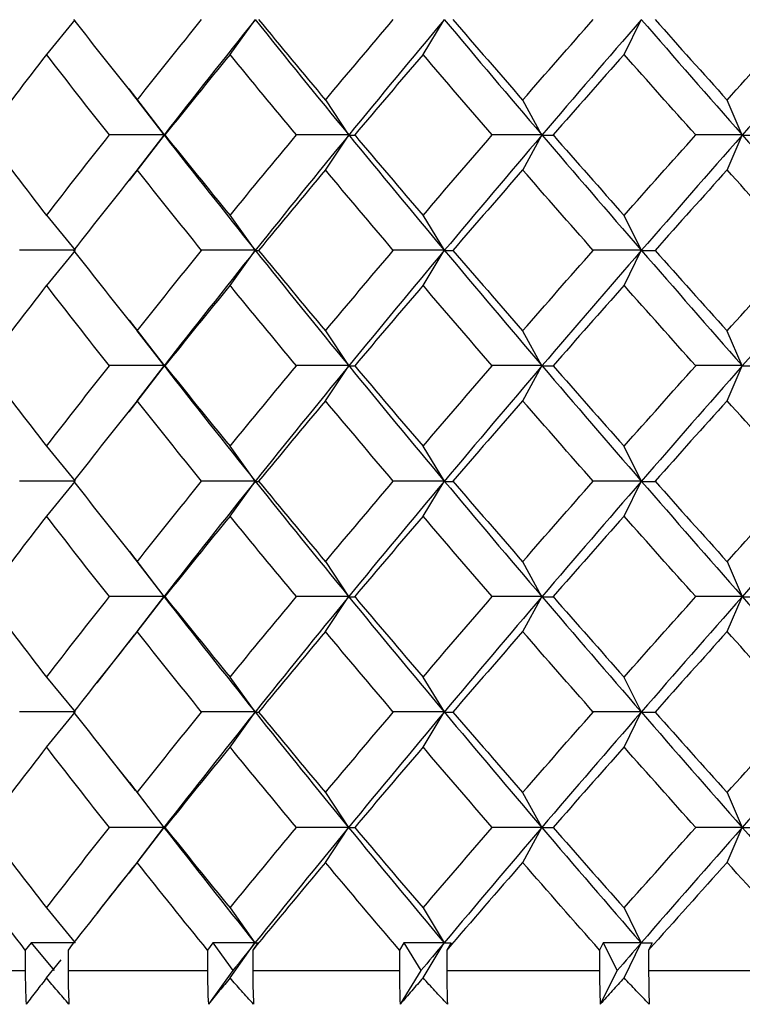
# Paper-space layout '_Left' of a CAD drawing. Units: millimetres. Extents: x -19 to 108, y -22 to 429.
# Drawn here: x 51 to 55, y 413 to 419 of the extents above; entities that cross this region are included whole.
import ezdxf

# ---------------------------------------------------------------- set-up
doc = ezdxf.new("R2010")
doc.units = ezdxf.units.MM

psp = doc.layouts.new('_Left')

# ---------------------------------------------------------------- linework, layer by layer
at = {"color": 7, "linetype": 'Continuous', "lineweight": 25}
for p, q in [((50.9836, 418.3966), (51.1557, 418.6067)), ((52.0873, 418.3966), (52.2373, 418.6067)), ((53.248, 418.3966), (53.3748, 418.6067)), ((54.457, 418.3966), (54.5595, 418.6067)), ((51.4769, 418.1899), (51.689, 417.914)), ((51.5262, 418.1241), (51.6874, 417.914)), ((52.6594, 418.1241), (52.798, 417.914)), ((53.8453, 418.1241), (53.9601, 417.914)), ((55.0749, 418.1241), (55.1651, 417.914)), ((51.6891, 417.9122), (51.4792, 417.6388)), ((51.5279, 417.7021), (51.6891, 417.9122)), ((52.6612, 417.7021), (52.7997, 417.9122)), ((53.8472, 417.7021), (53.9619, 417.9122)), ((55.0768, 417.7021), (55.167, 417.9122)), ((50.9821, 417.4297), (51.1542, 417.2196)), ((52.0856, 417.4297), (52.2356, 417.2196)), ((53.2463, 417.4297), (53.3731, 417.2196)), ((54.4551, 417.4297), (54.5578, 417.2196)), ((50.9838, 417.0076), (51.1559, 417.2177)), ((52.0875, 417.0076), (52.2374, 417.2177)), ((53.2482, 417.0076), (53.3749, 417.2177)), ((54.4571, 417.0076), (54.5597, 417.2177)), ((51.4789, 416.7989), (51.6891, 416.5252)), ((51.5262, 416.7353), (51.6874, 416.5252)), ((52.6593, 416.7353), (52.7979, 416.5252)), ((53.8452, 416.7353), (53.96, 416.5252)), ((55.0748, 416.7353), (55.165, 416.5252)), ((51.689, 416.5234), (51.4771, 416.2476)), ((51.5279, 416.3133), (51.689, 416.5234)), ((52.6611, 416.3133), (52.7996, 416.5234)), ((53.8471, 416.3133), (53.9619, 416.5234)), ((55.0767, 416.3133), (55.1669, 416.5234)), ((50.9821, 416.0408), (51.1542, 415.8307)), ((52.0857, 416.0408), (52.2357, 415.8307)), ((53.2463, 416.0408), (53.3731, 415.8307)), ((54.4552, 416.0408), (54.5578, 415.8307)), ((50.9835, 415.619), (51.1555, 415.8291)), ((52.0871, 415.619), (52.2371, 415.8291)), ((53.2478, 415.619), (53.3746, 415.8291)), ((54.4568, 415.619), (54.5594, 415.8291)), ((51.481, 415.4068), (51.6888, 415.136)), ((51.5263, 415.3461), (51.6875, 415.136)), ((52.6595, 415.3461), (52.798, 415.136)), ((53.8454, 415.3461), (53.9602, 415.136)), ((55.075, 415.3461), (55.1652, 415.136)), ((51.6885, 415.1348), (51.4763, 414.8587)), ((51.5274, 414.9248), (51.6885, 415.1348)), ((52.6606, 414.9248), (52.7991, 415.1348)), ((53.8466, 414.9248), (53.9614, 415.1348)), ((55.0762, 414.9248), (55.1664, 415.1348)), ((51.5104, 414.9053), (51.2844, 414.6175)), ((50.9823, 414.6514), (51.1544, 414.4414)), ((52.0859, 414.6514), (52.2359, 414.4414)), ((53.2466, 414.6514), (53.3734, 414.4414)), ((54.4555, 414.6514), (54.5581, 414.4414)), ((50.9829, 414.2305), (51.155, 414.4406)), ((52.0866, 414.2305), (52.2366, 414.4406)), ((53.2473, 414.2305), (53.3741, 414.4406)), ((54.4563, 414.2305), (54.5589, 414.4406)), ((51.2898, 414.2572), (51.5152, 413.9699)), ((51.4813, 414.0163), (51.6881, 413.7467)), ((51.5266, 413.9567), (51.6878, 413.7467)), ((52.6598, 413.9567), (52.7984, 413.7467)), ((53.8458, 413.9567), (53.9606, 413.7467)), ((55.0754, 413.9567), (55.1656, 413.7467)), ((51.688, 413.7463), (51.4772, 413.4718)), ((51.5269, 413.5363), (51.688, 413.7463)), ((52.6601, 413.5363), (52.7986, 413.7463)), ((53.8461, 413.5363), (53.9609, 413.7463)), ((55.0758, 413.5363), (55.166, 413.7463)), ((51.5111, 413.5183), (51.2855, 413.231)), ((50.9825, 413.2621), (51.1546, 413.052)), ((52.0862, 413.2621), (52.2362, 413.052)), ((53.2469, 413.2621), (53.3737, 413.052)), ((54.4559, 413.2621), (54.5585, 413.052)), ((50.8904, 413.052), (50.8543, 413.0086)), ((50.8904, 413.052), (51.029, 412.8853)), ((51.9821, 413.052), (51.9506, 413.0086)), ((51.9821, 413.052), (52.1033, 412.8853)), ((52.0864, 412.8423), (52.2362, 413.052)), ((52.2531, 413.052), (52.2226, 413.0086)), ((53.1317, 413.052), (53.1049, 413.0086)), ((53.1317, 413.052), (53.2345, 412.8853)), ((53.2471, 412.8423), (53.3737, 413.052)), ((53.4152, 413.052), (53.3896, 413.0086)), ((54.3304, 413.052), (54.3086, 413.0086)), ((54.3304, 413.052), (54.4141, 412.8853)), ((54.4561, 412.8423), (54.5585, 413.052)), ((54.6244, 413.052), (54.6038, 413.0086)), ((50.8543, 413.0086), (50.8543, 412.8853)), ((51.1117, 413.0086), (51.1117, 412.8853)), ((51.9506, 413.0086), (51.9506, 412.8853)), ((52.2226, 413.0086), (52.2226, 412.8853)), ((53.1049, 413.0086), (53.1049, 412.8853)), ((53.3896, 413.0086), (53.3896, 412.8853)), ((54.3086, 413.0086), (54.3086, 412.8853)), ((54.6038, 413.0086), (54.6038, 412.8853)), ((50.9828, 412.8423), (51.0709, 412.9498)), ((50.0652, 412.8853), (50.8543, 412.8853)), ((51.1117, 412.8853), (51.9506, 412.8853)), ((52.1033, 412.8853), (51.9558, 412.6825)), ((52.2226, 412.8853), (53.1049, 412.8853)), ((53.2345, 412.8853), (53.1094, 412.6825)), ((53.3896, 412.8853), (54.3086, 412.8853)), ((54.4141, 412.8853), (54.3122, 412.6825)), ((54.6038, 412.8853), (55.5524, 412.8853))]:
    psp.add_line(p, q, dxfattribs=at)
for centre, radius, start, end in [((54.2796, 412.8852), 3.4252, 179.99771, 183.39274), ((54.6406, 412.8852), 3.5289, 179.99771, 183.29288), ((55.8661, 412.8852), 3.9155, 179.99775, 182.96725), ((56.2825, 412.8852), 4.0598, 179.99778, 182.86162), ((57.7162, 412.8852), 4.6113, 179.9979, 182.51901), ((58.2125, 412.8852), 4.8229, 179.99796, 182.40843), ((59.97, 412.8852), 5.6614, 179.99816, 182.05144), ((60.6002, 412.8852), 5.9964, 179.99824, 181.93674)]:
    psp.add_arc(centre, radius, start, end, dxfattribs=at)
for points in [[(51.1455, 418.6076), (51.2713, 418.4461), (51.3984, 418.2846), (51.5267, 418.1232)], [(51.5267, 418.1232), (51.655, 418.2846), (51.7846, 418.4461), (51.9154, 418.6076)], [(52.2373, 418.6067), (52.0522, 418.3752), (51.8694, 418.1437), (51.6891, 417.9122)], [(52.237, 418.6082), (52.4223, 418.3768), (52.6099, 418.1454), (52.7996, 417.914)], [(52.2583, 418.6076), (52.3911, 418.4461), (52.525, 418.2846), (52.66, 418.1232)], [(52.66, 418.1232), (52.7949, 418.2846), (52.931, 418.4461), (53.068, 418.6076)], [(53.3748, 418.6067), (53.1811, 418.3752), (52.9893, 418.1437), (52.7997, 417.9122)], [(53.3746, 418.6082), (53.5684, 418.3768), (53.7642, 418.1454), (53.9618, 417.914)], [(53.4269, 418.6076), (53.5656, 418.4461), (53.7053, 418.2846), (53.8459, 418.1232)], [(53.8459, 418.1232), (53.9865, 418.2846), (54.128, 418.4461), (54.2703, 418.6076)], [(54.5595, 418.6067), (54.3587, 418.3752), (54.1595, 418.1437), (53.9619, 417.9122)], [(54.5593, 418.6082), (54.7603, 418.3768), (54.9629, 418.1454), (55.1669, 417.914)], [(54.6424, 418.6076), (54.786, 418.4461), (54.9305, 418.2846), (55.0756, 418.1232)], [(55.0756, 418.1232), (55.2207, 418.2846), (55.3666, 418.4461), (55.513, 418.6076)], [(55.7826, 418.6067), (55.5761, 418.3752), (55.3709, 418.1437), (55.167, 417.9122)], [(50.9825, 418.3975), (50.8579, 418.236), (50.7346, 418.0746), (50.6126, 417.9131)], [(51.3604, 417.9131), (51.2332, 418.0746), (51.1072, 418.236), (50.9825, 418.3975)], [(52.0862, 418.3975), (51.9544, 418.236), (51.8238, 418.0746), (51.6944, 417.9131)], [(52.485, 417.9131), (52.3509, 418.0746), (52.218, 418.236), (52.0862, 418.3975)], [(53.2469, 418.3975), (53.109, 418.236), (52.9721, 418.0746), (52.8362, 417.9131)], [(53.6635, 417.9131), (53.5237, 418.0746), (53.3848, 418.236), (53.2469, 418.3975)], [(54.4559, 418.3975), (54.3129, 418.236), (54.1707, 418.0746), (54.0293, 417.9131)], [(54.8872, 417.9131), (54.7427, 418.0746), (54.5989, 418.236), (54.4559, 418.3975)], [(50.6126, 417.9131), (50.7346, 417.7517), (50.8579, 417.5902), (50.9825, 417.4287)], [(50.9825, 417.4287), (51.1072, 417.5902), (51.2332, 417.7517), (51.3604, 417.9131)], [(51.6874, 417.914), (51.5792, 417.914), (51.47, 417.914), (51.36, 417.914)], [(51.689, 417.914), (51.8694, 417.6825), (52.0522, 417.4511), (52.2374, 417.2196)], [(51.6891, 417.9122), (51.6899, 417.9122), (51.6921, 417.9122), (51.6956, 417.9122)], [(51.6944, 417.9131), (51.8238, 417.7517), (51.9544, 417.5902), (52.0862, 417.4287)], [(52.0862, 417.4287), (52.218, 417.5902), (52.3509, 417.7517), (52.485, 417.9131)], [(52.7997, 417.9122), (52.6101, 417.6807), (52.4226, 417.4492), (52.2374, 417.2177)], [(52.798, 417.914), (52.6944, 417.914), (52.5899, 417.914), (52.4844, 417.914)], [(52.7996, 417.914), (52.9893, 417.6825), (53.1811, 417.4511), (53.3749, 417.2196)], [(52.7997, 417.9122), (52.8109, 417.9122), (52.8235, 417.9122), (52.8374, 417.9122)], [(52.8362, 417.9131), (52.9721, 417.7517), (53.109, 417.5902), (53.2469, 417.4287)], [(53.2469, 417.4287), (53.3848, 417.5902), (53.5237, 417.7517), (53.6635, 417.9131)], [(53.9619, 417.9122), (53.7645, 417.6807), (53.5687, 417.4492), (53.3749, 417.2177)], [(53.9601, 417.914), (53.8621, 417.914), (53.763, 417.914), (53.6629, 417.914)], [(53.9618, 417.914), (54.1594, 417.6825), (54.3588, 417.4511), (54.5597, 417.2196)], [(53.9619, 417.9122), (53.9834, 417.9122), (54.0063, 417.9122), (54.0305, 417.9122)], [(54.0293, 417.9131), (54.1707, 417.7517), (54.3129, 417.5902), (54.4559, 417.4287)], [(54.4559, 417.4287), (54.5989, 417.5902), (54.7427, 417.7517), (54.8872, 417.9131)], [(55.167, 417.9122), (54.9631, 417.6807), (54.7606, 417.4492), (54.5597, 417.2177)], [(55.1651, 417.914), (55.0734, 417.914), (54.9805, 417.914), (54.8865, 417.914)], [(55.1669, 417.914), (55.3708, 417.6825), (55.5762, 417.4511), (55.7827, 417.2196)], [(55.167, 417.9122), (55.1986, 417.9122), (55.2316, 417.9122), (55.266, 417.9122)], [(51.5267, 417.7031), (51.3984, 417.5416), (51.2713, 417.3801), (51.1455, 417.2187)], [(51.9154, 417.2187), (51.7846, 417.3801), (51.655, 417.5416), (51.5267, 417.7031)], [(52.66, 417.7031), (52.525, 417.5416), (52.3911, 417.3801), (52.2583, 417.2187)], [(53.068, 417.2187), (52.931, 417.3801), (52.7949, 417.5416), (52.66, 417.7031)], [(53.8459, 417.7031), (53.7053, 417.5416), (53.5656, 417.3801), (53.4269, 417.2187)], [(54.2703, 417.2187), (54.128, 417.3801), (53.9865, 417.5416), (53.8459, 417.7031)], [(55.0756, 417.7031), (54.9305, 417.5416), (54.786, 417.3801), (54.6424, 417.2187)], [(55.513, 417.2187), (55.3666, 417.3801), (55.2207, 417.5416), (55.0756, 417.7031)], [(51.1542, 417.2196), (51.0438, 417.2196), (50.9327, 417.2197), (50.8207, 417.2197)], [(51.1455, 417.2187), (51.2713, 417.0572), (51.3984, 416.8958), (51.5267, 416.7343)], [(51.5267, 416.7343), (51.655, 416.8958), (51.7846, 417.0572), (51.9154, 417.2187)], [(52.2374, 417.2177), (52.0523, 416.9863), (51.8694, 416.7548), (51.689, 416.5234)], [(52.2356, 417.2196), (52.1296, 417.2196), (52.0227, 417.2197), (51.9148, 417.2197)], [(52.2374, 417.2196), (52.4226, 416.9881), (52.6101, 416.7567), (52.7997, 416.5252)], [(52.2374, 417.2177), (52.2434, 417.2177), (52.2508, 417.2177), (52.2596, 417.2177)], [(52.2583, 417.2187), (52.3911, 417.0572), (52.525, 416.8958), (52.66, 416.7343)], [(52.66, 416.7343), (52.7949, 416.8958), (52.931, 417.0572), (53.068, 417.2187)], [(53.3749, 417.2177), (53.1811, 416.9863), (52.9893, 416.7548), (52.7996, 416.5234)], [(53.3731, 417.2196), (53.2722, 417.2196), (53.1703, 417.2197), (53.0674, 417.2197)], [(53.3749, 417.2196), (53.5687, 416.9881), (53.7645, 416.7567), (53.962, 416.5252)], [(53.3749, 417.2177), (53.3913, 417.2177), (53.409, 417.2177), (53.4282, 417.2177)], [(53.4269, 417.2187), (53.5656, 417.0572), (53.7053, 416.8958), (53.8459, 416.7343)], [(53.8459, 416.7343), (53.9865, 416.8958), (54.128, 417.0572), (54.2703, 417.2187)], [(54.5597, 417.2177), (54.3588, 416.9863), (54.1594, 416.7548), (53.9619, 416.5234)], [(54.5578, 417.2196), (54.4628, 417.2196), (54.3667, 417.2197), (54.2696, 417.2197)], [(54.5597, 417.2196), (54.7606, 416.9881), (54.9631, 416.7567), (55.167, 416.5252)], [(54.5597, 417.2177), (54.5863, 417.2177), (54.6142, 417.2177), (54.6436, 417.2177)], [(54.6424, 417.2187), (54.786, 417.0572), (54.9305, 416.8958), (55.0756, 416.7343)], [(55.0756, 416.7343), (55.2207, 416.8958), (55.3666, 417.0572), (55.513, 417.2187)], [(55.7827, 417.2177), (55.5762, 416.9863), (55.3709, 416.7548), (55.1669, 416.5234)], [(50.9825, 417.0086), (50.8579, 416.8472), (50.7346, 416.6857), (50.6126, 416.5242)], [(51.3604, 416.5242), (51.2332, 416.6857), (51.1072, 416.8472), (50.9825, 417.0086)], [(52.0862, 417.0086), (51.9544, 416.8472), (51.8238, 416.6857), (51.6944, 416.5242)], [(52.485, 416.5242), (52.3509, 416.6857), (52.218, 416.8472), (52.0862, 417.0086)], [(53.2469, 417.0086), (53.109, 416.8472), (52.9721, 416.6857), (52.8362, 416.5242)], [(53.6635, 416.5242), (53.5237, 416.6857), (53.3848, 416.8472), (53.2469, 417.0086)], [(54.4559, 417.0086), (54.3129, 416.8472), (54.1707, 416.6857), (54.0293, 416.5242)], [(54.8872, 416.5242), (54.7427, 416.6857), (54.5989, 416.8472), (54.4559, 417.0086)], [(50.6126, 416.5242), (50.7346, 416.3628), (50.8579, 416.2013), (50.9825, 416.0399)], [(50.9825, 416.0399), (51.1072, 416.2013), (51.2332, 416.3628), (51.3604, 416.5242)], [(51.6874, 416.5252), (51.5791, 416.5252), (51.47, 416.5252), (51.3599, 416.5252)], [(51.689, 416.5234), (51.6899, 416.5233), (51.692, 416.5233), (51.6956, 416.5233)], [(51.6891, 416.5252), (51.8694, 416.2937), (52.0522, 416.0622), (52.2373, 415.8307)], [(51.6944, 416.5242), (51.8238, 416.3628), (51.9544, 416.2013), (52.0862, 416.0399)], [(52.0862, 416.0399), (52.218, 416.2013), (52.3509, 416.3628), (52.485, 416.5242)], [(52.7996, 416.5234), (52.6099, 416.2919), (52.4224, 416.0605), (52.2371, 415.8291)], [(52.7979, 416.5252), (52.6943, 416.5252), (52.5898, 416.5252), (52.4844, 416.5252)], [(52.7996, 416.5234), (52.8108, 416.5233), (52.8234, 416.5233), (52.8374, 416.5233)], [(52.7997, 416.5252), (52.9894, 416.2937), (53.1811, 416.0622), (53.3748, 415.8307)], [(52.8362, 416.5242), (52.9721, 416.3628), (53.109, 416.2013), (53.2469, 416.0399)], [(53.2469, 416.0399), (53.3848, 416.2013), (53.5237, 416.3628), (53.6635, 416.5242)], [(53.9619, 416.5234), (53.7643, 416.2919), (53.5685, 416.0605), (53.3746, 415.8291)], [(53.96, 416.5252), (53.862, 416.5252), (53.763, 416.5252), (53.6629, 416.5252)], [(53.9619, 416.5234), (53.9834, 416.5233), (54.0062, 416.5233), (54.0305, 416.5233)], [(53.962, 416.5252), (54.1595, 416.2937), (54.3587, 416.0622), (54.5596, 415.8307)], [(54.0293, 416.5242), (54.1707, 416.3628), (54.3129, 416.2013), (54.4559, 416.0399)], [(54.4559, 416.0399), (54.5989, 416.2013), (54.7427, 416.3628), (54.8872, 416.5242)], [(55.1669, 416.5234), (54.9629, 416.2919), (54.7604, 416.0605), (54.5594, 415.8291)], [(55.165, 416.5252), (55.0733, 416.5252), (54.9804, 416.5252), (54.8864, 416.5252)], [(55.1669, 416.5234), (55.1985, 416.5233), (55.2315, 416.5233), (55.266, 416.5233)], [(51.5267, 416.3142), (51.3984, 416.1527), (51.2713, 415.9913), (51.1455, 415.8298)], [(51.9154, 415.8298), (51.7846, 415.9913), (51.655, 416.1527), (51.5267, 416.3142)], [(52.66, 416.3142), (52.525, 416.1527), (52.3911, 415.9913), (52.2583, 415.8298)], [(53.068, 415.8298), (52.931, 415.9913), (52.7949, 416.1527), (52.66, 416.3142)], [(53.8459, 416.3142), (53.7053, 416.1527), (53.5656, 415.9913), (53.4269, 415.8298)], [(54.2703, 415.8298), (54.128, 415.9913), (53.9865, 416.1527), (53.8459, 416.3142)], [(55.0756, 416.3142), (54.9305, 416.1527), (54.786, 415.9913), (54.6424, 415.8298)], [(55.513, 415.8298), (55.3666, 415.9913), (55.2207, 416.1527), (55.0756, 416.3142)], [(51.1542, 415.8307), (51.0439, 415.8307), (50.9327, 415.8307), (50.8207, 415.8306)], [(51.1455, 415.8298), (51.2713, 415.6683), (51.3984, 415.5069), (51.5267, 415.3454)], [(51.5267, 415.3454), (51.655, 415.5069), (51.7846, 415.6683), (51.9154, 415.8298)], [(52.2371, 415.8291), (52.0519, 415.5977), (51.869, 415.3663), (51.6885, 415.1348)], [(52.2357, 415.8307), (52.1297, 415.8307), (52.0228, 415.8307), (51.9149, 415.8306)], [(52.2371, 415.8291), (52.2431, 415.8291), (52.2505, 415.829), (52.2593, 415.829)], [(52.2373, 415.8307), (52.4224, 415.5991), (52.6098, 415.3676), (52.7994, 415.136)], [(52.2583, 415.8298), (52.3911, 415.6683), (52.525, 415.5069), (52.66, 415.3454)], [(52.66, 415.3454), (52.7949, 415.5069), (52.931, 415.6683), (53.068, 415.8298)], [(53.3746, 415.8291), (53.1808, 415.5977), (52.9889, 415.3663), (52.7991, 415.1348)], [(53.3731, 415.8307), (53.2722, 415.8307), (53.1704, 415.8307), (53.0675, 415.8306)], [(53.3746, 415.8291), (53.391, 415.8291), (53.4088, 415.829), (53.4279, 415.829)], [(53.3748, 415.8307), (53.5685, 415.5991), (53.7642, 415.3676), (53.9616, 415.136)], [(53.4269, 415.8298), (53.5656, 415.6683), (53.7053, 415.5069), (53.8459, 415.3454)], [(53.8459, 415.3454), (53.9865, 415.5069), (54.128, 415.6683), (54.2703, 415.8298)], [(54.5594, 415.8291), (54.3584, 415.5977), (54.159, 415.3663), (53.9614, 415.1348)], [(54.5578, 415.8307), (54.4629, 415.8307), (54.3668, 415.8307), (54.2697, 415.8306)], [(54.5594, 415.8291), (54.586, 415.8291), (54.614, 415.829), (54.6434, 415.829)], [(54.5596, 415.8307), (54.7604, 415.5991), (54.9629, 415.3676), (55.1667, 415.136)], [(54.6424, 415.8298), (54.786, 415.6683), (54.9305, 415.5069), (55.0756, 415.3454)], [(55.0756, 415.3454), (55.2207, 415.5069), (55.3666, 415.6683), (55.513, 415.8298)], [(55.7824, 415.8291), (55.5758, 415.5977), (55.3704, 415.3663), (55.1664, 415.1348)], [(50.9825, 415.6197), (50.8579, 415.4583), (50.7346, 415.2968), (50.6126, 415.1353)], [(51.3604, 415.1353), (51.2332, 415.2968), (51.1072, 415.4583), (50.9825, 415.6197)], [(52.0862, 415.6197), (51.9544, 415.4583), (51.8238, 415.2968), (51.6944, 415.1353)], [(52.485, 415.1353), (52.3509, 415.2968), (52.218, 415.4583), (52.0862, 415.6197)], [(53.2469, 415.6197), (53.109, 415.4583), (52.9721, 415.2968), (52.8362, 415.1353)], [(53.6635, 415.1353), (53.5237, 415.2968), (53.3848, 415.4583), (53.2469, 415.6197)], [(54.4559, 415.6197), (54.3129, 415.4583), (54.1707, 415.2968), (54.0293, 415.1353)], [(54.8872, 415.1353), (54.7427, 415.2968), (54.5989, 415.4583), (54.4559, 415.6197)], [(50.6126, 415.1353), (50.7346, 414.9739), (50.8579, 414.8124), (50.9825, 414.651)], [(50.9825, 414.651), (51.1072, 414.8124), (51.2332, 414.9739), (51.3604, 415.1353)], [(51.6875, 415.136), (51.5793, 415.136), (51.4701, 415.136), (51.3601, 415.136)], [(51.6885, 415.1348), (51.6894, 415.1348), (51.6916, 415.1348), (51.6951, 415.1348)], [(51.6888, 415.136), (51.869, 414.9045), (52.0517, 414.6729), (52.2368, 414.4414)], [(51.6944, 415.1353), (51.8238, 414.9739), (51.9544, 414.8124), (52.0862, 414.651)], [(52.0862, 414.651), (52.218, 414.8124), (52.3509, 414.9739), (52.485, 415.1353)], [(52.7991, 415.1348), (52.6094, 414.9034), (52.4218, 414.672), (52.2366, 414.4406)], [(52.798, 415.136), (52.6945, 415.136), (52.59, 415.136), (52.4846, 415.136)], [(52.7991, 415.1348), (52.8104, 415.1348), (52.823, 415.1348), (52.8369, 415.1348)], [(52.7994, 415.136), (52.9889, 414.9045), (53.1806, 414.6729), (53.3743, 414.4414)], [(52.8362, 415.1353), (52.9721, 414.9739), (53.109, 414.8124), (53.2469, 414.651)], [(53.2469, 414.651), (53.3848, 414.8124), (53.5237, 414.9739), (53.6635, 415.1353)], [(53.9614, 415.1348), (53.7638, 414.9034), (53.5679, 414.672), (53.3741, 414.4406)], [(53.9602, 415.136), (53.8622, 415.136), (53.7632, 415.136), (53.6631, 415.136)], [(53.9614, 415.1348), (53.9829, 415.1348), (54.0058, 415.1348), (54.0301, 415.1348)], [(53.9616, 415.136), (54.1591, 414.9045), (54.3583, 414.6729), (54.5591, 414.4414)], [(54.0293, 415.1353), (54.1707, 414.9739), (54.3129, 414.8124), (54.4559, 414.651)], [(54.4559, 414.651), (54.5989, 414.8124), (54.7427, 414.9739), (54.8872, 415.1353)], [(55.1664, 415.1348), (54.9624, 414.9034), (54.7599, 414.672), (54.5589, 414.4406)], [(55.1652, 415.136), (55.0735, 415.136), (54.9807, 415.136), (54.8867, 415.136)], [(55.1664, 415.1348), (55.1981, 415.1348), (55.2311, 415.1348), (55.2655, 415.1348)], [(55.1667, 415.136), (55.3705, 414.9045), (55.5757, 414.6729), (55.7821, 414.4414)], [(51.5267, 414.9253), (51.3984, 414.7638), (51.2713, 414.6024), (51.1455, 414.4409)], [(51.9154, 414.4409), (51.7846, 414.6024), (51.655, 414.7638), (51.5267, 414.9253)], [(52.66, 414.9253), (52.525, 414.7638), (52.3911, 414.6024), (52.2583, 414.4409)], [(53.068, 414.4409), (52.931, 414.6024), (52.7949, 414.7638), (52.66, 414.9253)], [(53.8459, 414.9253), (53.7053, 414.7638), (53.5656, 414.6024), (53.4269, 414.4409)], [(54.2703, 414.4409), (54.128, 414.6024), (53.9865, 414.7638), (53.8459, 414.9253)], [(55.0756, 414.9253), (54.9305, 414.7638), (54.786, 414.6024), (54.6424, 414.4409)], [(55.513, 414.4409), (55.3666, 414.6024), (55.2207, 414.7638), (55.0756, 414.9253)], [(51.1544, 414.4414), (51.0441, 414.4413), (50.9329, 414.4413), (50.8209, 414.4413)], [(51.1455, 414.4409), (51.2713, 414.2794), (51.3984, 414.118), (51.5267, 413.9565)], [(51.5267, 413.9565), (51.655, 414.118), (51.7846, 414.2794), (51.9154, 414.4409)], [(52.2366, 414.4406), (52.0513, 414.2092), (51.8684, 413.9778), (51.688, 413.7463)], [(52.2359, 414.4414), (52.1299, 414.4413), (52.023, 414.4413), (51.9152, 414.4413)], [(52.2366, 414.4406), (52.2426, 414.4406), (52.25, 414.4406), (52.2588, 414.4405)], [(52.2368, 414.4414), (52.4218, 414.2098), (52.6092, 413.9782), (52.7987, 413.7467)], [(52.2583, 414.4409), (52.3911, 414.2794), (52.525, 414.118), (52.66, 413.9565)], [(52.66, 413.9565), (52.7949, 414.118), (52.931, 414.2794), (53.068, 414.4409)], [(53.3741, 414.4406), (53.1802, 414.2092), (52.9883, 413.9778), (52.7986, 413.7463)], [(53.3734, 414.4414), (53.2725, 414.4413), (53.1707, 414.4413), (53.0678, 414.4413)], [(53.3741, 414.4406), (53.3905, 414.4406), (53.4082, 414.4406), (53.4274, 414.4405)], [(53.3743, 414.4414), (53.5679, 414.2098), (53.7636, 413.9782), (53.961, 413.7467)], [(53.4269, 414.4409), (53.5656, 414.2794), (53.7053, 414.118), (53.8459, 413.9565)], [(53.8459, 413.9565), (53.9865, 414.118), (54.128, 414.2794), (54.2703, 414.4409)], [(54.5589, 414.4406), (54.3579, 414.2092), (54.1585, 413.9778), (53.9609, 413.7463)], [(54.5581, 414.4414), (54.4632, 414.4413), (54.3671, 414.4413), (54.27, 414.4413)], [(54.5589, 414.4406), (54.5855, 414.4406), (54.6134, 414.4406), (54.6428, 414.4405)], [(54.5591, 414.4414), (54.7599, 414.2098), (54.9623, 413.9782), (55.1661, 413.7467)], [(54.6424, 414.4409), (54.786, 414.2794), (54.9305, 414.118), (55.0756, 413.9565)], [(55.0756, 413.9565), (55.2207, 414.118), (55.3666, 414.2794), (55.513, 414.4409)], [(55.7819, 414.4406), (55.5753, 414.2092), (55.3699, 413.9778), (55.166, 413.7463)], [(50.9825, 414.2308), (50.8579, 414.0694), (50.7346, 413.9079), (50.6126, 413.7465)], [(51.3604, 413.7465), (51.2332, 413.9079), (51.1072, 414.0694), (50.9825, 414.2308)], [(52.0862, 414.2308), (51.9544, 414.0694), (51.8238, 413.9079), (51.6944, 413.7465)], [(52.485, 413.7465), (52.3509, 413.9079), (52.218, 414.0694), (52.0862, 414.2308)], [(53.2469, 414.2308), (53.109, 414.0694), (52.9721, 413.9079), (52.8362, 413.7465)], [(53.6635, 413.7465), (53.5237, 413.9079), (53.3848, 414.0694), (53.2469, 414.2308)], [(54.4559, 414.2308), (54.3129, 414.0694), (54.1707, 413.9079), (54.0293, 413.7465)], [(54.8872, 413.7465), (54.7427, 413.9079), (54.5989, 414.0694), (54.4559, 414.2308)], [(50.6126, 413.7465), (50.7346, 413.585), (50.8579, 413.4235), (50.9825, 413.2621)], [(50.9825, 413.2621), (51.1072, 413.4235), (51.2332, 413.585), (51.3604, 413.7465)], [(51.6878, 413.7467), (51.5795, 413.7466), (51.4704, 413.7466), (51.3604, 413.7466)], [(51.688, 413.7463), (51.6889, 413.7463), (51.6911, 413.7463), (51.6946, 413.7463)], [(51.6881, 413.7467), (51.8684, 413.5151), (52.0511, 413.2836), (52.2362, 413.052)], [(51.6944, 413.7465), (51.8238, 413.585), (51.9544, 413.4235), (52.0862, 413.2621)], [(52.0862, 413.2621), (52.218, 413.4235), (52.3509, 413.585), (52.485, 413.7465)], [(52.7986, 413.7463), (52.6089, 413.5149), (52.4214, 413.2834), (52.2362, 413.052)], [(52.7984, 413.7467), (52.6948, 413.7466), (52.5903, 413.7466), (52.4849, 413.7466)], [(52.7986, 413.7463), (52.8098, 413.7463), (52.8224, 413.7463), (52.8364, 413.7463)], [(52.7987, 413.7467), (52.9883, 413.5151), (53.18, 413.2836), (53.3737, 413.052)], [(52.8362, 413.7465), (52.9721, 413.585), (53.109, 413.4235), (53.2469, 413.2621)], [(53.2469, 413.2621), (53.3848, 413.4235), (53.5237, 413.585), (53.6635, 413.7465)], [(53.9609, 413.7463), (53.7633, 413.5149), (53.5675, 413.2834), (53.3737, 413.052)], [(53.9606, 413.7467), (53.8626, 413.7466), (53.7635, 413.7466), (53.6634, 413.7466)], [(53.9609, 413.7463), (53.9824, 413.7463), (54.0053, 413.7463), (54.0296, 413.7463)], [(53.961, 413.7467), (54.1584, 413.5151), (54.3577, 413.2836), (54.5585, 413.052)], [(54.0293, 413.7465), (54.1707, 413.585), (54.3129, 413.4235), (54.4559, 413.2621)], [(54.4559, 413.2621), (54.5989, 413.4235), (54.7427, 413.585), (54.8872, 413.7465)], [(55.166, 413.7463), (54.962, 413.5149), (54.7594, 413.2834), (54.5585, 413.052)], [(55.1656, 413.7467), (55.0739, 413.7466), (54.9811, 413.7466), (54.8871, 413.7466)], [(55.166, 413.7463), (55.1976, 413.7463), (55.2306, 413.7463), (55.265, 413.7463)], [(55.1661, 413.7467), (55.3699, 413.5151), (55.5751, 413.2836), (55.7816, 413.052)], [(50.8543, 413.0086), (50.7195, 413.1845), (50.5863, 413.3605), (50.4548, 413.5364)], [(51.5267, 413.5364), (51.3869, 413.3605), (51.2485, 413.1845), (51.1117, 413.0086)], [(51.9506, 413.0086), (51.8079, 413.1845), (51.6665, 413.3605), (51.5267, 413.5364)], [(52.66, 413.5364), (52.5129, 413.3605), (52.3671, 413.1845), (52.2226, 413.0086)], [(53.1049, 413.0086), (52.9554, 413.1845), (52.807, 413.3605), (52.66, 413.5364)], [(53.8459, 413.5364), (53.6928, 413.3605), (53.5406, 413.1845), (53.3896, 413.0086)], [(54.3086, 413.0086), (54.1534, 413.1845), (53.9991, 413.3605), (53.8459, 413.5364)], [(55.0756, 413.5364), (54.9175, 413.3605), (54.7602, 413.1845), (54.6038, 413.0086)], [(55.5524, 413.0086), (55.3927, 413.1845), (55.2337, 413.3605), (55.0756, 413.5364)], [(51.1546, 413.052), (51.0671, 413.052), (50.979, 413.052), (50.8904, 413.052)], [(52.2362, 413.052), (52.1521, 413.052), (52.0674, 413.052), (51.9821, 413.052)], [(52.2362, 413.052), (52.1918, 412.9964), (52.1475, 412.9409), (52.1033, 412.8853)], [(52.2362, 413.052), (52.241, 413.052), (52.2466, 413.052), (52.2531, 413.052)], [(53.3737, 413.052), (53.2936, 413.052), (53.213, 413.052), (53.1317, 413.052)], [(53.3737, 413.052), (53.3272, 412.9964), (53.2808, 412.9409), (53.2345, 412.8853)], [(53.3737, 413.052), (53.3867, 413.052), (53.4005, 413.052), (53.4153, 413.052)], [(54.5585, 413.052), (54.4831, 413.052), (54.4071, 413.052), (54.3304, 413.052)], [(54.5585, 413.052), (54.5103, 412.9964), (54.4622, 412.9409), (54.4141, 412.8853)], [(54.5585, 413.052), (54.5796, 413.052), (54.6016, 413.052), (54.6244, 413.052)]]:
    psp.add_open_spline(points, degree=3, dxfattribs=at)
for points, knots in [([(50.9828, 412.8423), (50.9624, 412.8158), (50.921, 412.762), (50.8808, 412.7093), (50.8603, 412.6825)], [0, 0, 0, 0, 0.491589, 1, 1, 1, 1]), ([(51.1175, 412.6825), (51.094, 412.7093), (51.0477, 412.762), (51.0042, 412.8158), (50.9828, 412.8423)], [0, 0, 0, 0, 0.5084111, 1, 1, 1, 1]), ([(52.0864, 412.8423), (52.0648, 412.8158), (52.0208, 412.762), (51.9777, 412.7093), (51.9558, 412.6825)], [0, 0, 0, 0, 0.4915889, 1, 1, 1, 1]), ([(52.2277, 412.6825), (52.2031, 412.7093), (52.1547, 412.762), (52.1089, 412.8158), (52.0864, 412.8423)], [0, 0, 0, 0, 0.5084111, 1, 1, 1, 1]), ([(53.2471, 412.8423), (53.2244, 412.8158), (53.1781, 412.762), (53.1325, 412.7093), (53.1094, 412.6825)], [0, 0, 0, 0, 0.491589, 1, 1, 1, 1]), ([(53.3939, 412.6825), (53.3684, 412.7093), (53.3183, 412.762), (53.2706, 412.8158), (53.2471, 412.8423)], [0, 0, 0, 0, 0.508411, 1, 1, 1, 1]), ([(54.456, 412.8423), (54.4324, 412.8158), (54.3843, 412.762), (54.3365, 412.7093), (54.3122, 412.6825)], [0, 0, 0, 0, 0.491589, 1, 1, 1, 1]), ([(54.6072, 412.6825), (54.5811, 412.7093), (54.5296, 412.762), (54.4803, 412.8158), (54.456, 412.8423)], [0, 0, 0, 0, 0.508411, 1, 1, 1, 1])]:
    psp.add_open_spline(points, degree=3, knots=knots, dxfattribs=at)

doc.saveas('drawing.dxf')
